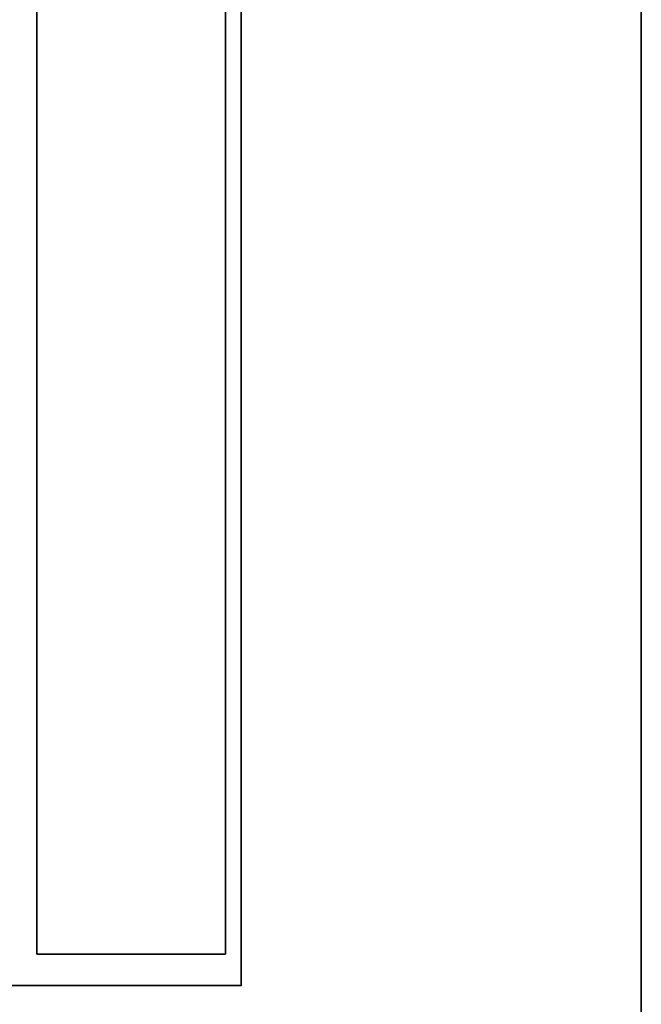
# Model space of a CAD drawing. Units: inches. Extents: x -256 to 260, y -250 to 198.
# Drawn here: x -170 to -168, y -54 to -50 of the extents above; entities that cross this region are included whole.
import ezdxf

# ---------------------------------------------------------------- set-up
doc = ezdxf.new("R2010")
doc.units = ezdxf.units.IN
doc.header["$MEASUREMENT"] = 0
for name, color, linetype in [('STORAGE', 4, 'Continuous'), ('STORAGE-CASELAMINATE', 4, 'Continuous'), ('STORAGE-TOPLAMINATE', 4, 'Continuous'), ('WKSURF-LAM', 6, 'Continuous'), ('WKSURF-TOPEDGE', 6, 'Continuous')]:
    doc.layers.add(name, color=color, linetype=linetype)

# ---------------------------------------------------------------- blocks, each defined once
blk = doc.blocks.new('HL2PM_20BFL06K_0T')
at = {"layer": 'STORAGE'}
blk.add_point((0, 0), dxfattribs=at)
at = {"layer": 'STORAGE-CASELAMINATE'}
mesh = blk.add_polyface(dxfattribs=at)
corners = [(0.125, 0.0625, 15.033), (0.125, 0.8225, 15.033), (0.125, 0.8225, 2.363), (0.125, 0.0625, 2.363)]
mesh.append_faces([[corners[k] for k in face] for face in [(3, 0, 1, 2)]])
mesh = blk.add_polyface(dxfattribs=at)
corners = [(0.125, 0.8225, 15.033), (14.8, 0.8225, 15.033), (14.8, 0.8225, 2.363), (0.125, 0.8225, 2.363)]
mesh.append_faces([[corners[k] for k in face] for face in [(3, 0, 1, 2)]])
mesh = blk.add_polyface(dxfattribs=at)
corners = [(14.8, 0.8225, 2.363), (14.8, 0.0625, 2.363), (0.125, 0.0625, 2.363), (0.125, 0.8225, 2.363)]
mesh.append_faces([[corners[k] for k in face] for face in [(2, 3, 0, 1)]])
mesh = blk.add_polyface(dxfattribs=at)
corners = [(0.125, 0.8225, 15.033), (0.125, 0.0625, 15.033), (14.8, 0.0625, 15.033), (14.8, 0.8225, 15.033)]
mesh.append_faces([[corners[k] for k in face] for face in [(0, 1, 2, 3)]])
mesh = blk.add_polyface(dxfattribs=at)
corners = [(14.8, 0.0625, 15.158), (0.125, 0.0625, 15.158), (0.125, 0.8225, 15.158), (14.8, 0.8225, 15.158)]
mesh.append_faces([[corners[k] for k in face] for face in [(0, 1, 2, 3)]])
mesh = blk.add_polyface(dxfattribs=at)
corners = [(0.125, 0.0625, 15.158), (0.125, 0.0625, 20.654), (0.125, 0.8225, 20.654), (0.125, 0.8225, 15.158)]
mesh.append_faces([[corners[k] for k in face] for face in [(0, 1, 2, 3)]])
mesh = blk.add_polyface(dxfattribs=at)
corners = [(14.8, 0.0625, 20.654), (14.8, 0.8225, 20.654), (0.125, 0.8225, 20.654), (0.125, 0.0625, 20.654)]
mesh.append_faces([[corners[k] for k in face] for face in [(0, 1, 2, 3)]])
mesh = blk.add_polyface(dxfattribs=at)
corners = [(14.8, 0.8225, 20.654), (14.8, 0.8225, 15.158), (0.125, 0.8225, 15.158), (0.125, 0.8225, 20.654)]
mesh.append_faces([[corners[k] for k in face] for face in [(1, 2, 3, 0)]])
mesh = blk.add_polyface(dxfattribs=at)
corners = [(0.125, 0.0625, 15.033), (0.125, 0.0625, 2.363), (14.8, 0.0625, 2.363), (14.8, 0.0625, 15.033)]
mesh.append_faces([[corners[k] for k in face] for face in [(0, 1, 2, 3)]])
mesh = blk.add_polyface(dxfattribs=at)
corners = [(0.125, 0.0625, 20.654), (0.125, 0.0625, 15.158), (14.8, 0.0625, 15.158), (14.8, 0.0625, 20.654)]
mesh.append_faces([[corners[k] for k in face] for face in [(0, 1, 2, 3)]])
at = {"layer": 'STORAGE-TOPLAMINATE'}
mesh = blk.add_polyface(dxfattribs=at)
corners = [(0, 0, 22.029), (0, 19, 22.029), (0, 19, 20.779), (0, 0, 20.779)]
mesh.append_faces([[corners[k] for k in face] for face in [(3, 0, 1, 2)]])
mesh = blk.add_polyface(dxfattribs=at)
corners = [(0, 19, 22.029), (0, 0, 22.029), (14.925, 0, 22.029), (14.925, 19, 22.029)]
mesh.append_faces([[corners[k] for k in face] for face in [(0, 1, 2, 3)]])
mesh = blk.add_polyface(dxfattribs=at)
corners = [(14.925, 19, 20.779), (14.925, 0, 20.779), (0, 0, 20.779), (0, 19, 20.779)]
mesh.append_faces([[corners[k] for k in face] for face in [(2, 3, 0, 1)]])
mesh = blk.add_polyface(dxfattribs=at)
corners = [(0, 0, 22.029), (0, 0, 20.779), (14.925, 0, 20.779), (14.925, 0, 22.029)]
mesh.append_faces([[corners[k] for k in face] for face in [(0, 1, 2, 3)]])
blk = doc.blocks.new('XGNTRG_3072GL_0T')
at = {"layer": 'WKSURF-LAM'}
for points, invisible_edges in [([(8.3538, -0.6238, 27.45), (9.0763, -0.7249, 27.45), (0, -29.875, 27.45), (7.625, -0.59, 27.45)], 6), ([(0, -0.59, 27.45), (7.625, -0.59, 27.45), (0, -29.875, 27.45)], 2), ([(0, -29.875, 28.5), (9.0763, -0.7249, 28.5), (8.3538, -0.6238, 28.5), (7.625, -0.59, 28.5)], 9), ([(0, -29.875, 28.5), (7.625, -0.59, 28.5), (0, -0.59, 28.5), (0, -29.875, 28.5)], 1), ([(9.7863, -0.8924, 27.45), (10.4807, -1.0523, 27.45), (0, -29.875, 27.45), (9.0763, -0.7249, 27.45)], 6), ([(0, -29.875, 28.5), (10.4807, -1.0523, 28.5), (9.7863, -0.8924, 28.5), (9.0763, -0.7249, 28.5)], 9), ([(11.1866, -1.1488, 27.45), (11.8984, -1.181, 27.45), (0, -29.875, 27.45), (10.4807, -1.0523, 27.45)], 6), ([(0, -29.875, 28.5), (11.8984, -1.181, 28.5), (11.1866, -1.1488, 28.5), (10.4807, -1.0523, 28.5)], 9), ([(29.45, -1.181, 28.5), (11.8984, -1.181, 28.5), (0, -29.875, 28.5), (29.45, -5.671, 28.5)], 7), ([(0, -29.875, 27.45), (11.8984, -1.181, 27.45), (29.45, -1.181, 27.45), (29.45, -5.671, 27.45)], 11), ([(0, -29.875, 28.5), (71.88, -29.875, 28.5), (42.43, -5.671, 28.5), (29.45, -5.671, 28.5)], 14), ([(42.43, -5.671, 27.45), (71.88, -29.875, 27.45), (0, -29.875, 27.45), (29.45, -5.671, 27.45)], 13)]:
    blk.add_3dface(points, dxfattribs=dict(at, invisible_edges=invisible_edges))
at = {"layer": 'WKSURF-TOPEDGE'}
blk.add_3dface([(0, -29.875, 27.45), (71.88, -29.875, 27.45), (71.88, -29.875, 28.5), (0, -29.875, 28.5)], dxfattribs=at)

msp = doc.modelspace()

# ---------------------------------------------------------------- block references
at = {"rotation": 89.99999999999999}
for name, p in [('XGNTRG_3072GL_0T', (-197.867, -57.649)), ('HL2PM_20BFL06K_0T', (-169.6029, -53.8312))]:
    msp.add_blockref(name, p, dxfattribs=at)

doc.saveas('drawing.dxf')
